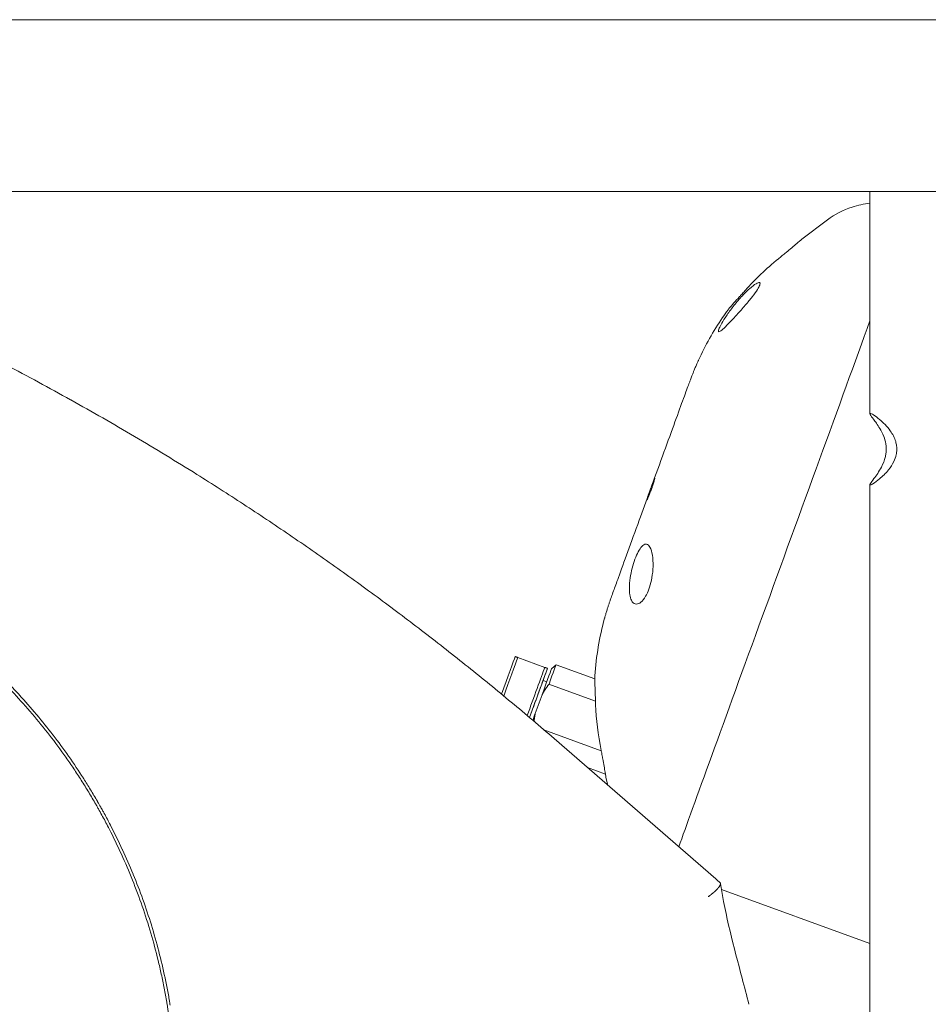
# Model space of a CAD drawing. Units: millimetres. Extents: x 165 to 10337, y 165 to 7285.
# Drawn here: x 6512 to 6671, y 5077 to 5249 of the extents above; entities that cross this region are included whole.
import ezdxf

# ---------------------------------------------------------------- set-up
doc = ezdxf.new("R2010")
doc.units = ezdxf.units.MM
doc.header["$LTSCALE"] = 25
doc.layers.add('Visible (ISO)', color=7, linetype='Continuous', lineweight=18)

msp = doc.modelspace()

# ---------------------------------------------------------------- linework, layer by layer
at = {"layer": 'Visible (ISO)'}
for p, q in [((6820.37, 5248.57), (6120.37, 5248.57)), ((6320.37, 5218.57), (6981.36, 5218.57)), ((6660.53, 5218.57), (6660.53, 5179.77)), ((6648.61, 5210.24), (6653.1, 5213.6)), ((6660.53, 5167.38), (6660.53, 3979.77)), ((6599.03, 5137.19), (6603.73, 5135.48)), ((6604.94, 5135.29), (6605.71, 5135.93)), ((6612.48, 5133.47), (6605.71, 5135.93)), ((6604.21, 5135.31), (6604.2, 5135.31)), ((6604.09, 5132.96), (6603.43, 5133.19)), ((6604.47, 5132.56), (6612.59, 5129.6)), ((6603.26, 5130.7), (6602.07, 5127.42)), ((6603.59, 5124.56), (6613.6, 5120.92)), ((6633.61, 5098.54), (6605.35, 5123.04)), ((6614.32, 5116.83), (6611.2, 5117.97)), ((6614.41, 5116.27), (6614.73, 5114.91)), ((6634.59, 5096.69), (6660.53, 5087.24))]:
    msp.add_line(p, q, dxfattribs=at)
for centre, major_axis, ratio, start_param, end_param in [((6644.88, 5207.27), (-1.8, -1.38), 0.052047, 2.137564, 2.286073), ((6646.67, 5157.74), (-21.03, -57.79), 0.001022, 3.989893, 5.899877), ((6646.67, 5157.74), (-21.03, -57.79), 0.001022, 3.989893, 5.899877), ((6622.21, 5166.64), (0.68, 1.88), 0.001022, 4.708671, 4.712389), ((6596.38, 5131.35), (2.27, 6.23), 0.001022, 0.266377, 1.657495), ((6596.85, 5131.18), (-2.57, -7.05), 0.001022, 3.690043, 4.812828), ((6603.14, 5128.88), (2.57, 7.05), 0.001022, 0, 1.022346), ((6601.55, 5129.47), (2.57, 7.05), 0.001022, 0.548451, 1.919732), ((6602.02, 5129.29), (2.27, 6.23), 0.001022, 0.266377, 1.998083), ((6602.67, 5129.05), (2.27, 6.23), 0.001022, 0.001769, 1.304418), ((6602.02, 5129.29), (2.27, 6.23), 0.001022, 5.388248, 6.016808), ((6602.02, 5129.29), (1.42, 3.9), 0.001022, 0, 2.295227), ((6602.67, 5129.05), (2.27, 6.23), 0.001022, 1.837175, 2.041489), ((6613.46, 5120.94), (0.49, -2.21), 0.052047, 0.855517, 1.004027), ((6547.36, 4999.56), (92.05, 93.61), 0.980728, 0.053581, 0.061362)]:
    msp.add_ellipse(centre, major_axis=major_axis, ratio=ratio, start_param=start_param, end_param=end_param, dxfattribs=at)
for points, knots in [([(6653.1, 5213.6), (6654.4, 5214.58), (6655.87, 5215.35), (6658.42, 5216.18), (6659.47, 5216.41), (6660.53, 5216.52)], [0, 0, 0, 0, 0.4862417, 0.4862417, 0.8044681, 0.8044681, 0.8044681, 0.8044681]), ([(6449.27, 5214.97), (6453.49, 5213.43), (6457.67, 5211.84), (6461.81, 5210.2), (6461.82, 5210.2), (6461.83, 5210.19), (6461.84, 5210.19), (6465.97, 5208.55), (6470.06, 5206.87), (6474.1, 5205.14), (6474.12, 5205.13), (6474.14, 5205.13), (6474.16, 5205.12), (6478.2, 5203.39), (6482.2, 5201.62), (6486.16, 5199.81), (6486.18, 5199.8), (6486.2, 5199.79), (6486.22, 5199.78), (6490.18, 5197.96), (6494.1, 5196.1), (6497.98, 5194.2), (6498, 5194.19), (6498.02, 5194.18), (6498.04, 5194.17), (6499.97, 5193.22), (6501.89, 5192.26), (6503.8, 5191.3), (6503.82, 5191.28), (6503.84, 5191.27), (6503.86, 5191.26), (6504.81, 5190.78), (6505.75, 5190.3), (6506.69, 5189.82), (6506.71, 5189.81), (6506.73, 5189.8), (6506.75, 5189.79), (6506.97, 5189.67), (6507.19, 5189.56), (6507.41, 5189.45), (6507.65, 5189.32), (6507.89, 5189.2), (6508.13, 5189.07), (6508.61, 5188.83), (6509.09, 5188.58), (6509.56, 5188.33), (6509.58, 5188.32), (6509.6, 5188.31), (6509.62, 5188.3), (6513.43, 5186.3), (6517.2, 5184.27), (6520.92, 5182.19), (6520.94, 5182.19), (6520.95, 5182.18), (6520.97, 5182.17), (6524.7, 5180.09), (6528.4, 5177.97), (6532.06, 5175.81), (6532.07, 5175.8), (6532.08, 5175.8), (6532.09, 5175.79), (6535.75, 5173.63), (6539.38, 5171.42), (6542.97, 5169.17)], [0.0000002, 0.0000002, 0.0000002, 0.0000002, 0.0137765, 0.0137765, 0.0137765, 0.0138106, 0.0138106, 0.0138106, 0.0275632, 0.0275632, 0.0275632, 0.0276211, 0.0276211, 0.0276211, 0.0413597, 0.0413597, 0.0413597, 0.0414316, 0.0414316, 0.0414316, 0.0551659, 0.0551659, 0.0551659, 0.0552421, 0.0552421, 0.0552421, 0.0620726, 0.0620726, 0.0620726, 0.0621474, 0.0621474, 0.0621474, 0.0655268, 0.0655268, 0.0655268, 0.0656, 0.0656, 0.0656, 0.0663905, 0.0663905, 0.0663905, 0.0672542, 0.0672542, 0.0672542, 0.0689816, 0.0689816, 0.0689816, 0.0690526, 0.0690526, 0.0690526, 0.0828066, 0.0828066, 0.0828066, 0.0828631, 0.0828631, 0.0828631, 0.0966408, 0.0966408, 0.0966408, 0.0966736, 0.0966736, 0.0966736, 0.1104841, 0.1104841, 0.1104841, 0.1104841]), ([(6646.12, 5208.1), (6646.83, 5208.7), (6647.48, 5209.26), (6648.37, 5210.02), (6648.6, 5210.23), (6648.61, 5210.24)], [-2.1903472, -2.1903472, -2.1903472, -2.1903472, -1.8434418, -1.8434418, -1.4977237, -1.4977237, -1.4977237, -1.4977237]), ([(6645.91, 5207.93), (6645.9, 5207.92), (6645.89, 5207.91), (6645.68, 5207.74), (6645.45, 5207.56), (6645.13, 5207.3), (6645.04, 5207.23), (6644.95, 5207.16)], [0.1923598, 0.1923598, 0.1923598, 0.1923598, 0.1960092, 0.1960092, 0.2855329, 0.2855329, 0.3194129, 0.3194129, 0.3194129, 0.3194129]), ([(6644.95, 5207.16), (6642.79, 5205.43), (6640.8, 5203.55), (6638.95, 5201.53), (6638.82, 5201.38), (6638.69, 5201.24)], [14.0519816, 14.0519816, 14.0519816, 14.0519816, 14.814275, 14.814275, 14.8727503, 14.8727503, 14.8727503, 14.8727503]), ([(6636.85, 5196.58), (6636.49, 5196.19), (6636.15, 5195.83), (6635.44, 5195.11), (6635.1, 5194.78), (6634.57, 5194.31), (6634.37, 5194.16), (6634.12, 5194.05), (6634.06, 5194.08), (6634.05, 5194.28), (6634.1, 5194.45), (6634.31, 5194.93), (6634.47, 5195.24), (6634.89, 5195.97), (6635.15, 5196.4), (6635.81, 5197.38), (6636.22, 5197.94), (6637.1, 5199.07), (6637.58, 5199.63), (6638.56, 5200.71), (6639.06, 5201.2), (6639.94, 5201.99), (6640.33, 5202.29), (6640.92, 5202.63), (6641.12, 5202.7), (6641.33, 5202.63), (6641.36, 5202.53), (6641.31, 5202.32), (6641.29, 5202.27), (6641.27, 5202.22), (6641.2, 5202.03), (6641.07, 5201.78), (6640.65, 5201.11), (6640.33, 5200.67), (6639.6, 5199.72), (6639.19, 5199.22), (6638.27, 5198.15), (6637.77, 5197.58), (6637.14, 5196.89), (6636.99, 5196.73), (6636.85, 5196.58)], [0.856191, 0.856191, 0.856191, 0.856191, 1.024458, 1.024458, 1.231963, 1.231963, 1.420072, 1.420072, 1.591954, 1.591954, 1.761013, 1.761013, 1.930872, 1.930872, 2.109416, 2.109416, 2.319152, 2.319152, 2.540056, 2.540056, 2.778498, 2.778498, 3.007431, 3.007431, 3.215752, 3.215752, 3.383683, 3.383683, 3.425003, 3.425003, 3.425003, 3.586254, 3.586254, 3.789484, 3.789484, 3.99108, 3.99108, 4.214083, 4.214083, 4.281194, 4.281194, 4.281194, 4.281194]), ([(6638.69, 5201.24), (6638.5, 5201.02), (6638.31, 5200.81), (6638, 5200.47), (6637.88, 5200.33), (6637.76, 5200.21)], [0.3015001, 0.3015001, 0.3015001, 0.3015001, 0.3874814, 0.3874814, 0.4503359, 0.4503359, 0.4503359, 0.4503359]), ([(6637.76, 5200.21), (6637.39, 5199.8), (6637.06, 5199.44), (6636.45, 5198.74), (6636.2, 5198.44), (6635.85, 5198.03), (6635.76, 5197.92), (6635.74, 5197.9), (6635.74, 5197.9), (6635.74, 5197.9)], [1.9541725, 1.9541725, 1.9541725, 1.9541725, 2.1621287, 2.1621287, 2.4081432, 2.4081432, 2.6406539, 2.6406539, 2.6540413, 2.6540413, 2.6540413, 2.6540413]), ([(6630.58, 5189.11), (6631.76, 5191.69), (6633.17, 5194.19), (6635.09, 5197), (6635.41, 5197.45), (6635.74, 5197.9)], [0, 0, 0, 0, 0.853586, 0.853586, 1.02015, 1.02015, 1.02015, 1.02015]), ([(6630.58, 5189.11), (6630.57, 5189.08), (6630.56, 5189.05), (6630.49, 5188.9), (6630.43, 5188.76), (6630.28, 5188.42), (6630.19, 5188.21), (6630.01, 5187.8), (6629.93, 5187.6), (6629.77, 5187.22), (6629.7, 5187.05), (6629.56, 5186.71), (6629.5, 5186.54), (6629.39, 5186.27), (6629.34, 5186.15), (6629.3, 5186.04)], [1.2914776, 1.2914776, 1.2914776, 1.2914776, 1.3392896, 1.3392896, 1.4187487, 1.4187487, 1.498308, 1.498308, 1.5642261, 1.5642261, 1.6204606, 1.6204606, 1.6771388, 1.6771388, 1.7231706, 1.7231706, 1.7231706, 1.7231706]), ([(6622.36, 5167.04), (6623.11, 5169.08), (6623.86, 5171.14), (6625.24, 5174.95), (6625.9, 5176.75), (6627.05, 5179.9), (6627.56, 5181.3), (6628.38, 5183.54), (6628.69, 5184.4), (6628.97, 5185.16), (6629.03, 5185.31), (6629.14, 5185.62), (6629.19, 5185.75), (6629.3, 5186.04)], [0, 0, 0, 0, 0.651899, 0.651899, 1.292224, 1.292224, 1.93448, 1.93448, 2.582655, 2.582655, 2.774635, 2.774635, 2.966644, 2.966644, 2.966644, 2.966644]), ([(6660.59, 5179.82), (6660.6, 5179.82), (6660.61, 5179.82), (6660.72, 5179.81), (6660.89, 5179.72), (6661.45, 5179.37), (6661.84, 5179.07), (6662.82, 5178.25), (6663.52, 5177.55), (6664.48, 5176.21), (6664.82, 5175.58), (6665.1, 5174.65), (6665.15, 5174.4), (6665.2, 5173.99), (6665.21, 5173.82), (6665.22, 5173.51), (6665.21, 5173.36), (6665.19, 5173.01), (6665.16, 5172.81), (6665.03, 5172.19), (6664.88, 5171.78), (6664.44, 5170.88), (6664.12, 5170.41), (6663.28, 5169.35), (6662.71, 5168.81), (6661.87, 5168.1), (6661.4, 5167.74), (6660.92, 5167.45), (6660.83, 5167.4), (6660.71, 5167.35), (6660.68, 5167.34), (6660.62, 5167.32), (6660.6, 5167.32), (6660.51, 5167.33), (6660.52, 5167.41), (6660.72, 5167.77), (6660.98, 5168.11), (6661.23, 5168.44), (6661.63, 5168.98), (6662.13, 5169.67), (6662.83, 5171), (6663.08, 5171.61), (6663.28, 5172.52), (6663.32, 5172.76), (6663.36, 5173.17), (6663.37, 5173.33), (6663.38, 5173.64), (6663.37, 5173.79), (6663.35, 5174.15), (6663.33, 5174.34), (6663.22, 5174.98), (6663.1, 5175.4), (6662.75, 5176.31), (6662.5, 5176.79), (6661.86, 5177.85), (6661.46, 5178.39), (6660.94, 5179.09), (6660.67, 5179.43), (6660.54, 5179.71), (6660.53, 5179.76), (6660.54, 5179.8), (6660.55, 5179.81), (6660.57, 5179.82), (6660.58, 5179.82), (6660.59, 5179.82)], [1.809714, 1.809714, 1.809714, 1.809714, 1.822365, 1.822365, 1.956305, 1.956305, 2.13989, 2.13989, 2.471911, 2.471911, 2.705794, 2.705794, 2.789562, 2.789562, 2.843409, 2.843409, 2.894434, 2.894434, 2.963422, 2.963422, 3.11774, 3.11774, 3.331456, 3.331456, 3.65325, 3.65325, 3.859119, 3.859119, 3.925793, 3.925793, 3.958385, 3.958385, 3.990647, 3.990647, 4.123919, 4.123919, 4.325214, 4.325214, 4.325214, 4.647248, 4.647248, 4.870057, 4.870057, 4.951387, 4.951387, 5.004213, 5.004213, 5.054662, 5.054662, 5.123475, 5.123475, 5.279838, 5.279838, 5.493668, 5.493668, 5.814632, 5.814632, 6.016644, 6.016644, 6.082951, 6.082951, 6.115379, 6.115379, 6.134928, 6.134928, 6.134928, 6.134928]), ([(6622.22, 5166.64), (6622.23, 5166.67), (6622.24, 5166.7), (6622.34, 5166.98), (6622.43, 5167.23), (6622.59, 5167.67), (6622.66, 5167.86), (6622.78, 5168.16), (6622.82, 5168.27), (6622.88, 5168.42), (6622.91, 5168.46), (6622.94, 5168.51), (6622.94, 5168.51), (6622.94, 5168.44), (6622.93, 5168.37), (6622.87, 5168.14), (6622.82, 5167.97), (6622.7, 5167.58), (6622.63, 5167.37), (6622.5, 5166.96), (6622.43, 5166.77), (6622.36, 5166.58), (6622.27, 5166.34), (6622.18, 5166.09), (6622, 5165.64), (6621.91, 5165.44), (6621.76, 5165.09), (6621.7, 5164.96), (6621.62, 5164.8), (6621.59, 5164.75), (6621.57, 5164.74), (6621.56, 5164.75), (6621.58, 5164.84), (6621.6, 5164.9), (6621.66, 5165.09), (6621.71, 5165.23), (6621.83, 5165.58), (6621.91, 5165.8), (6622.07, 5166.23), (6622.14, 5166.43), (6622.21, 5166.63)], [0.630356, 0.630356, 0.630356, 0.630356, 0.640714, 0.640714, 0.720123, 0.720123, 0.796759, 0.796759, 0.860638, 0.860638, 0.916159, 0.916159, 0.974067, 0.974067, 1.044562, 1.044562, 1.124864, 1.124864, 1.20111, 1.20111, 1.260578, 1.260578, 1.260578, 1.33929, 1.33929, 1.418749, 1.418749, 1.498308, 1.498308, 1.564226, 1.564226, 1.620461, 1.620461, 1.677139, 1.677139, 1.745725, 1.745725, 1.825267, 1.825267, 1.890189, 1.890189, 1.890189, 1.890189]), ([(6615.17, 5147.22), (6615.21, 5147.34), (6615.24, 5147.42), (6615.31, 5147.62), (6615.35, 5147.72), (6615.49, 5148.11), (6615.6, 5148.43), (6615.97, 5149.44), (6616.25, 5150.22), (6617.04, 5152.41), (6617.61, 5153.97), (6618.84, 5157.36), (6619.52, 5159.23), (6620.82, 5162.81), (6621.45, 5164.53), (6622.07, 5166.23)], [0, 0, 0, 0, 0.076734, 0.076734, 0.200143, 0.200143, 0.570368, 0.570368, 1.093475, 1.093475, 1.776294, 1.776294, 2.422589, 2.422589, 2.968377, 2.968377, 2.968377, 2.968377]), ([(6538.3, 5076.5), (6538.28, 5076.6), (6538.27, 5076.7), (6538.25, 5076.8), (6538.24, 5076.9), (6538.22, 5077), (6538.2, 5077.1), (6538.17, 5077.3), (6538.13, 5077.5), (6538.1, 5077.69), (6538.03, 5078.09), (6537.96, 5078.49), (6537.88, 5078.89), (6537.74, 5079.67), (6537.58, 5080.46), (6537.42, 5081.23), (6537.41, 5081.24), (6537.41, 5081.24), (6537.41, 5081.25), (6537.08, 5082.81), (6536.72, 5084.35), (6536.32, 5085.88), (6536.32, 5085.89), (6536.32, 5085.9), (6536.32, 5085.91), (6535.92, 5087.44), (6535.49, 5088.95), (6535.03, 5090.45), (6535.03, 5090.46), (6535.02, 5090.47), (6535.02, 5090.49), (6534.56, 5091.98), (6534.07, 5093.46), (6533.54, 5094.92), (6533.54, 5094.94), (6533.53, 5094.96), (6533.53, 5094.97), (6533, 5096.44), (6532.45, 5097.89), (6531.86, 5099.32), (6531.85, 5099.34), (6531.84, 5099.36), (6531.84, 5099.38), (6531.25, 5100.81), (6530.63, 5102.23), (6529.98, 5103.64), (6529.97, 5103.66), (6529.96, 5103.68), (6529.95, 5103.7), (6529.3, 5105.1), (6528.62, 5106.49), (6527.91, 5107.87), (6527.89, 5107.89), (6527.88, 5107.92), (6527.87, 5107.94), (6527.52, 5108.61), (6527.16, 5109.29), (6526.8, 5109.96), (6526.78, 5109.98), (6526.77, 5110), (6526.76, 5110.03), (6526.68, 5110.18), (6526.59, 5110.33), (6526.51, 5110.47), (6526.5, 5110.5), (6526.48, 5110.52), (6526.47, 5110.55), (6526.44, 5110.61), (6526.4, 5110.67), (6526.37, 5110.73), (6526.35, 5110.76), (6526.34, 5110.78), (6526.33, 5110.81), (6526.29, 5110.87), (6526.26, 5110.93), (6526.22, 5110.99), (6526.21, 5111.02), (6526.2, 5111.04), (6526.18, 5111.06), (6526, 5111.38), (6525.82, 5111.7), (6525.64, 5112.02), (6525.62, 5112.04), (6525.61, 5112.07), (6525.6, 5112.09), (6525.2, 5112.77), (6524.8, 5113.45), (6524.39, 5114.12), (6524, 5114.76), (6523.61, 5115.4), (6523.2, 5116.03), (6523.19, 5116.06), (6523.17, 5116.08), (6523.15, 5116.11), (6522.33, 5117.39), (6521.49, 5118.66), (6520.62, 5119.9), (6520.6, 5119.92), (6520.58, 5119.95), (6520.56, 5119.97), (6519.69, 5121.21), (6518.8, 5122.43), (6517.88, 5123.62), (6517.86, 5123.64), (6517.84, 5123.67), (6517.82, 5123.69), (6516.9, 5124.88), (6515.96, 5126.05), (6515, 5127.2), (6514.98, 5127.22), (6514.96, 5127.24), (6514.94, 5127.27), (6513.97, 5128.41), (6512.98, 5129.54), (6511.97, 5130.64), (6511.95, 5130.66), (6511.93, 5130.68), (6511.91, 5130.71), (6510.89, 5131.81), (6509.85, 5132.89), (6508.79, 5133.95), (6508.77, 5133.97), (6508.75, 5133.99), (6508.73, 5134.01), (6507.67, 5135.06), (6506.58, 5136.1), (6505.47, 5137.11), (6505.45, 5137.13), (6505.43, 5137.15), (6505.41, 5137.17), (6504.86, 5137.67), (6504.31, 5138.16), (6503.76, 5138.65), (6503.73, 5138.66), (6503.71, 5138.68), (6503.69, 5138.7), (6503.42, 5138.93), (6503.15, 5139.17), (6502.88, 5139.4), (6502.86, 5139.42), (6502.84, 5139.44), (6502.82, 5139.45), (6502.75, 5139.51), (6502.68, 5139.58), (6502.6, 5139.64), (6502.55, 5139.68), (6502.5, 5139.73), (6502.44, 5139.77), (6502.42, 5139.79), (6502.4, 5139.81), (6502.38, 5139.83), (6502.26, 5139.93), (6502.13, 5140.04), (6502, 5140.14), (6501.98, 5140.16), (6501.96, 5140.18), (6501.94, 5140.2), (6500.78, 5141.16), (6499.61, 5142.1), (6498.41, 5143.01), (6498.39, 5143.03), (6498.37, 5143.04), (6498.35, 5143.06), (6497.16, 5143.97), (6495.95, 5144.85), (6494.73, 5145.7), (6494.71, 5145.72), (6494.69, 5145.73), (6494.67, 5145.74), (6493.45, 5146.6), (6492.2, 5147.42), (6490.95, 5148.22), (6490.93, 5148.23), (6490.91, 5148.24), (6490.89, 5148.25), (6489.63, 5149.05), (6488.36, 5149.82), (6487.07, 5150.57), (6485.76, 5151.32), (6484.43, 5152.05), (6483.09, 5152.74), (6483.08, 5152.75), (6483.06, 5152.76), (6483.05, 5152.77), (6481.72, 5153.45), (6480.38, 5154.11), (6479.02, 5154.75), (6479.01, 5154.75), (6478.99, 5154.76), (6478.98, 5154.77), (6477.62, 5155.4), (6476.24, 5156.01), (6474.85, 5156.58), (6474.84, 5156.59), (6474.82, 5156.59), (6474.81, 5156.6), (6474.12, 5156.88), (6473.42, 5157.16), (6472.72, 5157.43), (6472.71, 5157.44), (6472.7, 5157.44), (6472.69, 5157.45), (6472.35, 5157.58), (6472, 5157.71), (6471.65, 5157.84), (6471.64, 5157.85), (6471.63, 5157.85), (6471.62, 5157.86), (6471.45, 5157.92), (6471.28, 5157.98), (6471.11, 5158.05), (6471.1, 5158.05), (6471.09, 5158.05), (6471.08, 5158.06), (6470.99, 5158.09), (6470.91, 5158.12), (6470.82, 5158.16), (6470.74, 5158.19), (6470.66, 5158.21), (6470.57, 5158.24), (6470.57, 5158.25), (6470.56, 5158.25), (6470.55, 5158.25), (6469.12, 5158.77), (6467.68, 5159.26), (6466.23, 5159.72), (6466.23, 5159.72), (6466.22, 5159.72), (6466.21, 5159.72), (6464.76, 5160.18), (6463.31, 5160.6), (6461.85, 5160.99), (6461.85, 5161), (6461.84, 5161), (6461.83, 5161), (6460.37, 5161.39), (6458.9, 5161.75), (6457.43, 5162.08), (6455.95, 5162.41), (6454.46, 5162.7), (6452.96, 5162.97), (6452.96, 5162.97), (6452.96, 5162.97), (6452.95, 5162.97), (6451.46, 5163.23), (6449.96, 5163.46), (6448.45, 5163.66), (6446.94, 5163.86), (6445.43, 5164.03), (6443.9, 5164.17), (6442.38, 5164.3), (6440.85, 5164.4), (6439.31, 5164.47), (6437.77, 5164.54), (6436.23, 5164.57), (6434.67, 5164.57)], [0.0069849, 0.0069849, 0.0069849, 0.0069849, 0.0072886, 0.0072886, 0.0072886, 0.0075923, 0.0075923, 0.0075923, 0.0081996, 0.0081996, 0.0081996, 0.0094144, 0.0094144, 0.0094144, 0.0118282, 0.0118282, 0.0118282, 0.0118439, 0.0118439, 0.0118439, 0.016673, 0.016673, 0.016673, 0.0167029, 0.0167029, 0.0167029, 0.0215192, 0.0215192, 0.0215192, 0.021562, 0.021562, 0.021562, 0.0263668, 0.0263668, 0.0263668, 0.026421, 0.026421, 0.026421, 0.0312158, 0.0312158, 0.0312158, 0.03128, 0.03128, 0.03128, 0.036066, 0.036066, 0.036066, 0.0361391, 0.0361391, 0.0361391, 0.0409174, 0.0409174, 0.0409174, 0.0409981, 0.0409981, 0.0409981, 0.0433435, 0.0433435, 0.0433435, 0.0434276, 0.0434276, 0.0434276, 0.0439501, 0.0439501, 0.0439501, 0.044035, 0.044035, 0.044035, 0.0442534, 0.0442534, 0.0442534, 0.0443387, 0.0443387, 0.0443387, 0.0445567, 0.0445567, 0.0445567, 0.0446424, 0.0446424, 0.0446424, 0.04577, 0.04577, 0.04577, 0.0458571, 0.0458571, 0.0458571, 0.0482866, 0.0482866, 0.0482866, 0.0506243, 0.0506243, 0.0506243, 0.0507161, 0.0507161, 0.0507161, 0.0554803, 0.0554803, 0.0554803, 0.0555752, 0.0555752, 0.0555752, 0.0603379, 0.0603379, 0.0603379, 0.0604342, 0.0604342, 0.0604342, 0.0651969, 0.0651969, 0.0651969, 0.0652932, 0.0652932, 0.0652932, 0.0700572, 0.0700572, 0.0700572, 0.0701523, 0.0701523, 0.0701523, 0.0749188, 0.0749188, 0.0749188, 0.0750113, 0.0750113, 0.0750113, 0.0797816, 0.0797816, 0.0797816, 0.0798703, 0.0798703, 0.0798703, 0.0822133, 0.0822133, 0.0822133, 0.0822998, 0.0822998, 0.0822998, 0.0834293, 0.0834293, 0.0834293, 0.0835146, 0.0835146, 0.0835146, 0.0838183, 0.0838183, 0.0838183, 0.0840373, 0.0840373, 0.0840373, 0.084122, 0.084122, 0.084122, 0.0846454, 0.0846454, 0.0846454, 0.0847293, 0.0847293, 0.0847293, 0.0895098, 0.0895098, 0.0895098, 0.0895884, 0.0895884, 0.0895884, 0.0943748, 0.0943748, 0.0943748, 0.0944474, 0.0944474, 0.0944474, 0.09924, 0.09924, 0.09924, 0.0993064, 0.0993064, 0.0993064, 0.1041055, 0.1041055, 0.1041055, 0.1089712, 0.1089712, 0.1089712, 0.1090245, 0.1090245, 0.1090245, 0.113837, 0.113837, 0.113837, 0.1138835, 0.1138835, 0.1138835, 0.1187029, 0.1187029, 0.1187029, 0.1187426, 0.1187426, 0.1187426, 0.1211359, 0.1211359, 0.1211359, 0.1211721, 0.1211721, 0.1211721, 0.1223523, 0.1223523, 0.1223523, 0.1223868, 0.1223868, 0.1223868, 0.1229606, 0.1229606, 0.1229606, 0.1229942, 0.1229942, 0.1229942, 0.1232979, 0.1232979, 0.1232979, 0.1235688, 0.1235688, 0.1235688, 0.1236016, 0.1236016, 0.1236016, 0.1284343, 0.1284343, 0.1284343, 0.1284606, 0.1284606, 0.1284606, 0.1332992, 0.1332992, 0.1332992, 0.1333196, 0.1333196, 0.1333196, 0.1381634, 0.1381634, 0.1381634, 0.1430269, 0.1430269, 0.1430269, 0.1430377, 0.1430377, 0.1430377, 0.1478897, 0.1478897, 0.1478897, 0.1527518, 0.1527518, 0.1527518, 0.1576132, 0.1576132, 0.1576132, 0.1624738, 0.1624738, 0.1624738, 0.1624738]), ([(6434.67, 5164.07), (6436.29, 5164.07), (6437.89, 5164.03), (6441.09, 5163.89), (6442.68, 5163.78), (6445.84, 5163.49), (6448.99, 5163.12), (6453.67, 5162.37), (6458.3, 5161.4), (6461.36, 5160.62), (6464.41, 5159.77), (6465.92, 5159.3), (6468.18, 5158.56), (6468.94, 5158.3), (6469.87, 5157.97), (6470.15, 5157.86), (6470.44, 5157.76), (6470.62, 5157.69), (6470.72, 5157.66), (6471.18, 5157.49), (6471.56, 5157.35), (6473.42, 5156.64), (6474.88, 5156.04), (6477.78, 5154.78), (6480.65, 5153.45), (6484.84, 5151.28), (6488.93, 5148.93), (6491.58, 5147.23), (6494.2, 5145.47), (6495.5, 5144.56), (6498.05, 5142.68), (6499.3, 5141.7), (6500.85, 5140.45), (6501.32, 5140.07), (6501.78, 5139.68), (6502.01, 5139.49), (6502.08, 5139.42), (6502.24, 5139.29), (6502.92, 5138.71), (6503.6, 5138.12), (6505.39, 5136.52), (6507.72, 5134.35), (6511.06, 5130.94), (6514.24, 5127.37), (6516.25, 5124.9), (6518.21, 5122.37), (6519.17, 5121.09), (6520.55, 5119.12), (6521.47, 5117.79), (6522.79, 5115.76), (6524.08, 5113.69), (6524.91, 5112.28), (6525.42, 5111.4), (6525.57, 5111.13), (6525.72, 5110.86), (6525.82, 5110.68), (6525.87, 5110.59), (6526.12, 5110.14), (6526.72, 5109.07), (6527.29, 5107.98), (6528.41, 5105.8), (6529.83, 5102.85), (6531.75, 5098.36), (6533.46, 5093.77), (6534.46, 5090.65), (6535.39, 5087.51), (6535.81, 5085.92), (6536.4, 5083.51), (6536.77, 5081.9), (6537.27, 5079.46), (6537.57, 5077.82), (6537.73, 5076.89), (6537.75, 5076.79), (6537.78, 5076.58), (6537.83, 5076.27), (6537.95, 5075.55), (6538.04, 5074.93), (6538.34, 5072.85), (6538.54, 5071.19), (6538.7, 5069.52)], [0, 0, 0, 0, 0.0049426, 0.0049426, 0.0098851, 0.0098851, 0.0148277, 0.0197702, 0.0247128, 0.0296554, 0.0296554, 0.0345979, 0.0345979, 0.0370692, 0.0370692, 0.037687, 0.0379959, 0.0379959, 0.0383048, 0.0383048, 0.0395405, 0.0395405, 0.044483, 0.044483, 0.0494256, 0.0543682, 0.0593107, 0.0642533, 0.0642533, 0.0691959, 0.0691959, 0.0741384, 0.0741384, 0.0753741, 0.0759919, 0.0759919, 0.0763008, 0.0763008, 0.0766097, 0.079081, 0.079081, 0.0840235, 0.0889661, 0.0939087, 0.0988512, 0.0988512, 0.1037938, 0.1037938, 0.1062651, 0.1087363, 0.1112076, 0.1136789, 0.1136789, 0.1142967, 0.1146056, 0.1146056, 0.1149145, 0.1149145, 0.1161502, 0.1186215, 0.1186215, 0.123564, 0.1285066, 0.1334491, 0.1383917, 0.1383917, 0.1433343, 0.1433343, 0.1458056, 0.1482768, 0.1507481, 0.1507481, 0.151057, 0.151057, 0.1513659, 0.1519838, 0.1532194, 0.1532194, 0.158162, 0.158162, 0.158162, 0.158162]), ([(6618.86, 5147.2), (6618.74, 5147.46), (6618.64, 5147.78), (6618.51, 5148.62), (6618.49, 5149.17), (6618.55, 5150.33), (6618.62, 5150.93), (6618.83, 5152.09), (6618.96, 5152.66), (6619.27, 5153.73), (6619.44, 5154.24), (6619.81, 5155.17), (6620.01, 5155.58), (6620.42, 5156.28), (6620.63, 5156.56), (6621.08, 5156.96), (6621.31, 5157.04), (6621.74, 5156.95), (6621.94, 5156.76), (6622.3, 5156.11), (6622.44, 5155.63), (6622.62, 5154.48), (6622.66, 5153.83), (6622.63, 5152.46), (6622.56, 5151.78), (6622.34, 5150.54), (6622.21, 5150), (6622.01, 5149.37), (6621.97, 5149.25), (6621.92, 5149.13), (6621.75, 5148.66), (6621.56, 5148.24), (6621.09, 5147.43), (6620.81, 5147.09), (6620.26, 5146.63), (6619.99, 5146.52), (6619.47, 5146.53), (6619.22, 5146.67), (6618.97, 5147.01), (6618.91, 5147.1), (6618.86, 5147.2)], [0.85619, 0.85619, 0.85619, 0.85619, 1.024458, 1.024458, 1.231963, 1.231963, 1.420072, 1.420072, 1.591954, 1.591954, 1.761013, 1.761013, 1.930872, 1.930872, 2.109416, 2.109416, 2.319152, 2.319152, 2.540056, 2.540056, 2.778498, 2.778498, 3.007431, 3.007431, 3.215752, 3.215752, 3.383683, 3.383683, 3.425003, 3.425003, 3.425003, 3.586254, 3.586254, 3.789484, 3.789484, 3.99108, 3.99108, 4.214083, 4.214083, 4.281193, 4.281193, 4.281193, 4.281193]), ([(6615.17, 5147.22), (6615.12, 5147.07), (6615.06, 5146.9), (6614.95, 5146.56), (6614.89, 5146.39), (6614.78, 5146.04), (6614.72, 5145.85), (6614.59, 5145.45), (6614.53, 5145.23), (6614.4, 5144.81), (6614.34, 5144.61), (6614.25, 5144.29), (6614.22, 5144.18), (6614.19, 5144.08), (6614.19, 5144.06), (6614.18, 5144.05)], [0.798105, 0.798105, 0.798105, 0.798105, 0.8606375, 0.8606375, 0.9161589, 0.9161589, 0.9740673, 0.9740673, 1.0445622, 1.0445622, 1.1248639, 1.1248639, 1.2011095, 1.2011095, 1.2297069, 1.2297069, 1.2297069, 1.2297069]), ([(6612.49, 5134), (6612.48, 5133.99), (6612.48, 5133.89), (6612.48, 5133.5), (6612.48, 5133.16), (6612.5, 5132.23), (6612.52, 5131.62), (6612.55, 5130.93)], [2.6778733, 2.6778733, 2.6778733, 2.6778733, 2.8724104, 2.8724104, 3.113328, 3.113328, 3.3777041, 3.3777041, 3.3777041, 3.3777041]), ([(6612.55, 5130.93), (6612.55, 5130.8), (6612.56, 5130.66), (6612.57, 5130.25), (6612.58, 5129.96), (6612.59, 5129.63), (6612.59, 5129.59), (6612.6, 5129.54)], [0.856175, 0.856175, 0.856175, 0.856175, 0.9050951, 0.9050951, 0.9919876, 0.9919876, 1.004949, 1.004949, 1.004949, 1.004949]), ([(6612.6, 5129.54), (6612.6, 5129.35), (6612.61, 5129.15), (6612.72, 5126.42), (6613.04, 5123.69), (6613.59, 5120.98)], [22.1492497, 22.1492497, 22.1492497, 22.1492497, 22.207725, 22.207725, 22.9700184, 22.9700184, 22.9700184, 22.9700184]), ([(6613.59, 5120.98), (6613.6, 5120.91), (6613.62, 5120.83), (6613.7, 5120.42), (6613.76, 5120.1), (6613.82, 5119.79), (6613.82, 5119.79), (6613.82, 5119.78)], [1.0461794, 1.0461794, 1.0461794, 1.0461794, 1.0696832, 1.0696832, 1.1706966, 1.1706966, 1.1732545, 1.1732545, 1.1732545, 1.1732545]), ([(6614.41, 5116.27), (6614.41, 5116.28), (6614.36, 5116.59), (6614.17, 5117.75), (6614.04, 5118.59), (6613.87, 5119.51)], [-1.4820817, -1.4820817, -1.4820817, -1.4820817, -1.1363637, -1.1363637, -0.7894585, -0.7894585, -0.7894585, -0.7894585]), ([(6632.29, 5095.44), (6632.29, 5095.44), (6632.29, 5095.44), (6632.3, 5095.44), (6632.31, 5095.45), (6632.31, 5095.46), (6632.32, 5095.46), (6632.33, 5095.47), (6632.35, 5095.48), (6632.36, 5095.49), (6632.38, 5095.5), (6632.4, 5095.52), (6632.43, 5095.54), (6632.47, 5095.57), (6632.51, 5095.6), (6632.56, 5095.64), (6632.63, 5095.69), (6632.7, 5095.74), (6632.76, 5095.79), (6632.78, 5095.8), (6632.8, 5095.82), (6632.81, 5095.83), (6632.88, 5095.89), (6632.95, 5095.94), (6633.02, 5095.99), (6633.03, 5096), (6633.04, 5096.01), (6633.06, 5096.02), (6633.12, 5096.08), (6633.19, 5096.14), (6633.25, 5096.19), (6633.26, 5096.2), (6633.27, 5096.21), (6633.28, 5096.21), (6633.33, 5096.26), (6633.38, 5096.3), (6633.43, 5096.35), (6633.45, 5096.36), (6633.47, 5096.38), (6633.49, 5096.4), (6633.5, 5096.41), (6633.51, 5096.42), (6633.51, 5096.42), (6633.52, 5096.43), (6633.53, 5096.44), (6633.54, 5096.45), (6633.56, 5096.46), (6633.57, 5096.48), (6633.59, 5096.49), (6633.62, 5096.52), (6633.65, 5096.55), (6633.68, 5096.58), (6633.73, 5096.63), (6633.78, 5096.68), (6633.83, 5096.73), (6633.84, 5096.74), (6633.84, 5096.75), (6633.85, 5096.75), (6633.9, 5096.8), (6633.94, 5096.85), (6633.99, 5096.9), (6633.99, 5096.91), (6634, 5096.91), (6634, 5096.92), (6634.01, 5096.93), (6634.03, 5096.95), (6634.04, 5096.96), (6634.05, 5096.97), (6634.06, 5096.99), (6634.07, 5097), (6634.09, 5097.03), (6634.11, 5097.05), (6634.13, 5097.08), (6634.17, 5097.12), (6634.2, 5097.17), (6634.23, 5097.21), (6634.23, 5097.22), (6634.23, 5097.22), (6634.24, 5097.23), (6634.25, 5097.25), (6634.27, 5097.27), (6634.28, 5097.29), (6634.29, 5097.32), (6634.31, 5097.34), (6634.32, 5097.37), (6634.34, 5097.4), (6634.36, 5097.44), (6634.37, 5097.48), (6634.38, 5097.48), (6634.38, 5097.49), (6634.38, 5097.49), (6634.39, 5097.51), (6634.39, 5097.53), (6634.4, 5097.55), (6634.4, 5097.56), (6634.4, 5097.57), (6634.41, 5097.58), (6634.41, 5097.59), (6634.41, 5097.59), (6634.41, 5097.6), (6634.41, 5097.6), (6634.41, 5097.6), (6634.41, 5097.61), (6634.42, 5097.64), (6634.42, 5097.67), (6634.42, 5097.7), (6634.42, 5097.7), (6634.42, 5097.71), (6634.42, 5097.71), (6634.42, 5097.74), (6634.42, 5097.77), (6634.41, 5097.79), (6634.41, 5097.8), (6634.4, 5097.8), (6634.4, 5097.8), (6634.39, 5097.83), (6634.38, 5097.85), (6634.37, 5097.87), (6634.36, 5097.87), (6634.36, 5097.88), (6634.36, 5097.88)], [-0.000017253, -0.000017253, -0.000017253, -0.000017253, -0.000002423, -0.000002423, -0.000002423, 0.000030203, 0.000030203, 0.000030203, 0.000077658, 0.000077658, 0.000077658, 0.00017257, 0.00017257, 0.00017257, 0.000362392, 0.000362392, 0.000362392, 0.000663449, 0.000663449, 0.000663449, 0.000742038, 0.000742038, 0.000742038, 0.00105976, 0.00105976, 0.00105976, 0.001121683, 0.001121683, 0.001121683, 0.001452294, 0.001452294, 0.001452294, 0.001501328, 0.001501328, 0.001501328, 0.001768458, 0.001768458, 0.001768458, 0.001880974, 0.001880974, 0.001880974, 0.001928429, 0.001928429, 0.001928429, 0.001975885, 0.001975885, 0.001975885, 0.002070796, 0.002070796, 0.002070796, 0.002260619, 0.002260619, 0.002260619, 0.002594024, 0.002594024, 0.002594024, 0.002640265, 0.002640265, 0.002640265, 0.002980404, 0.002980404, 0.002980404, 0.00301991, 0.00301991, 0.00301991, 0.003114821, 0.003114821, 0.003114821, 0.003209733, 0.003209733, 0.003209733, 0.003399555, 0.003399555, 0.003399555, 0.003734341, 0.003734341, 0.003734341, 0.003779201, 0.003779201, 0.003779201, 0.003961425, 0.003961425, 0.003961425, 0.004158846, 0.004158846, 0.004158846, 0.004499635, 0.004499635, 0.004499635, 0.004538491, 0.004538491, 0.004538491, 0.004728314, 0.004728314, 0.004728314, 0.004823225, 0.004823225, 0.004823225, 0.004870681, 0.004870681, 0.004870681, 0.004918137, 0.004918137, 0.004918137, 0.005249974, 0.005249974, 0.005249974, 0.005297782, 0.005297782, 0.005297782, 0.005640244, 0.005640244, 0.005640244, 0.005677427, 0.005677427, 0.005677427, 0.006017074, 0.006017074, 0.006017074, 0.006057073, 0.006057073, 0.006057073, 0.006057073]), ([(6634.42, 5097.75), (6635.28, 5092.13), (6636.77, 5086.66), (6638.6, 5079.67), (6639.01, 5078.16), (6639.4, 5076.64)], [0, 0, 0, 0, 1.705589, 1.705589, 2.179198, 2.179198, 2.179198, 2.179198])]:
    msp.add_open_spline(points, degree=3, knots=knots, dxfattribs=at)
for points in [[(6542.97, 5169.17), (6545.7, 5167.47), (6551.12, 5164), (6559.15, 5158.64), (6567.09, 5153.13), (6574.94, 5147.44), (6582.69, 5141.6), (6590.35, 5135.59), (6597.91, 5129.41), (6602.88, 5125.19), (6605.35, 5123.04)], [(6612.49, 5134), (6612.71, 5137.39), (6613.28, 5140.78), (6614.18, 5144.05)]]:
    msp.add_open_spline(points, degree=3, dxfattribs=at)
for points, weights in [([(6598.56, 5137.36), (6598.71, 5137.31), (6599.03, 5137.19)], [2.43012865047, 2.38128196769, 2.27872195968]), ([(6603.73, 5135.48), (6604.06, 5135.36), (6604.2, 5135.31)], [1.84590273307, 1.92898252802, 1.96855129903]), ([(6604.47, 5132.56), (6603.76, 5131.6), (6603.26, 5130.7)], [4.96205977979, 5.18538984755, 5.29175659516]), ([(6602.07, 5127.42), (6601.94, 5126.76), (6601.86, 5126.04)], [5.29175659516, 5.22226972346, 5.10286642971])]:
    msp.add_rational_spline(points, weights, degree=2, dxfattribs=at)

doc.saveas('drawing.dxf')
